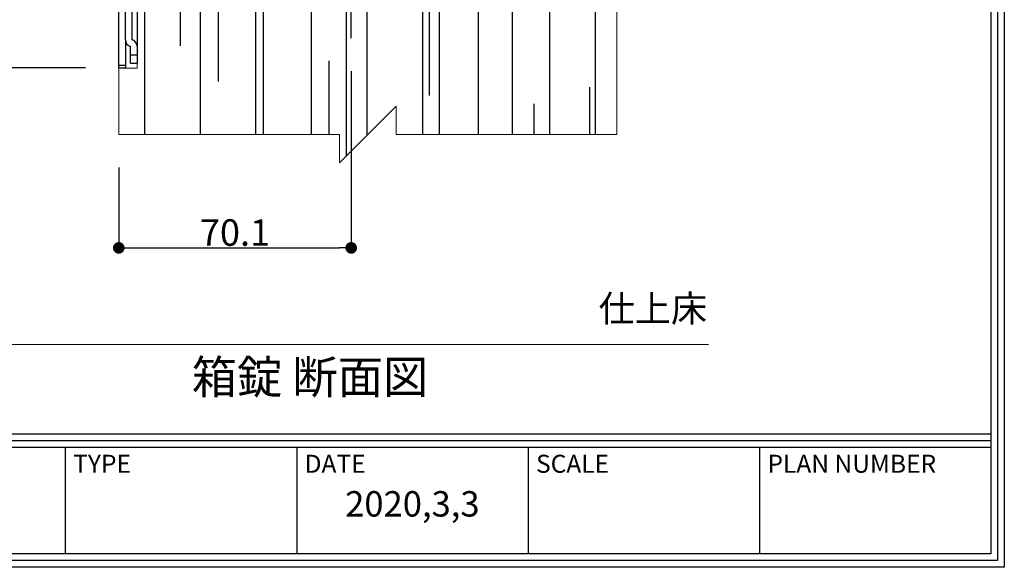
# Model space of a CAD drawing. Extents: x -14994 to 14370, y 0 to 77470.
# Drawn here: x 1016 to 1313, y 0 to 165 of the extents above; entities that cross this region are included whole.
import ezdxf

# ---------------------------------------------------------------- set-up
doc = ezdxf.new("R2010")
doc.units = 0
doc.header["$MEASUREMENT"] = 0
doc.linetypes.add('CENTER', pattern=[2, 1.25, -0.25, 0.25, -0.25])
doc.layers.get('0').update_dxf_attribs({"linetype": 'CONTINUOUS'})
doc.layers.get('DEFPOINTS').update_dxf_attribs({"linetype": 'CONTINUOUS'})
for name, color, linetype in [('中心', 4, 'CONTINUOUS'), ('図枠', 3, 'CONTINUOUS'), ('注釈', 7, 'CONTINUOUS')]:
    doc.layers.add(name, color=color, linetype=linetype)
for name, color, linetype, lineweight in [('外形', 8, 'CONTINUOUS', 0), ('寸法', 6, 'CONTINUOUS', 25), ('箱錠', 7, 'CONTINUOUS', 30)]:
    doc.layers.add(name, color=color, linetype=linetype, lineweight=lineweight)
doc.styles.add('1', font='txt')
doc.styles.add('穴', font='txt', dxfattribs={"width": 0.8})
doc.dimstyles.new('klacci_1100', dxfattribs={"dimtxt": 8, "dimasz": 3.5, "dimexe": 0, "dimexo": 10, "dimtad": 3, "dimtoh": 1, "dimdec": 1, "dimdsep": 46, "dimlunit": 6, "dimtxsty": 'Standard', "dimblk": 'DOT', "dimcen": 0, "dimclrd": 142, "dimclre": 142, "dimclrt": 256, "dimadec": 0, "dimazin": 2, "dimtp": 0.01, "dimtm": 0.01, "dimtfac": 1, "dimtdec": 0, "dimtofl": 0, "dimtmove": 0, "dimatfit": 3, "dimldrblk": 'DOT', "dimfxl": 1, "dimtolj": 1, "dimtzin": 12, "dimlwd": -1, "dimlwe": -1, "dimarcsym": 0})

# ---------------------------------------------------------------- blocks, each defined once
blk = doc.blocks.new('_Dot')
at = {"color": 0, "linetype": 'ByBlock', "lineweight": -2}
blk.add_line((-0.5, 0), (-1, 0), dxfattribs=at)
at = {"color": 0, "linetype": 'ByBlock', "const_width": 0.5}
blk.add_lwpolyline([(-0.25, 0, 1), (0.25, 0, 1)], format="xyb", close=True, dxfattribs=at)
blk = doc.blocks.new('*D37')
at = {"layer": 'DEFPOINTS', "color": 0}
for p in [(997.66, 353.78), (1045.63, 353.78), (1045.63, 150.46)]:
    blk.add_point(p, dxfattribs=at)
at = {"layer": '寸法', "color": 142}
for p, q in [((1035.63, 353.78), (997.66, 353.78)), ((997.66, 153.96), (997.66, 350.28)), ((1035.63, 150.46), (997.66, 150.46))]:
    blk.add_line(p, q, dxfattribs=at)
at = {"layer": '寸法', "color": 142, "xscale": 3.5, "yscale": 3.5, "zscale": 3.5}
for p, rotation in [((997.66, 353.78), 90), ((997.66, 150.46), 270)]:
    blk.add_blockref('_Dot', p, dxfattribs=dict(at, rotation=rotation))
at = {"layer": '寸法', "insert": (993.03, 269.91), "char_height": 8, "attachment_point": 5, "rotation": 90}
blk.add_mtext('\\A1;203.3', dxfattribs=at)
blk = doc.blocks.new('*D45')
at = {"layer": 'DEFPOINTS', "color": 0}
for p in [(1115.74, 159.47), (1045.63, 130.43), (1115.74, 96.25)]:
    blk.add_point(p, dxfattribs=at)
at = {"layer": '寸法', "color": 142}
for p, q in [((1115.74, 149.47), (1115.74, 96.25)), ((1045.63, 120.43), (1045.63, 96.25)), ((1049.13, 96.25), (1112.24, 96.25))]:
    blk.add_line(p, q, dxfattribs=at)
at = {"layer": '寸法', "color": 142, "xscale": 3.5, "yscale": 3.5, "zscale": 3.5, "rotation": 180}
blk.add_blockref('_Dot', (1045.63, 96.25), dxfattribs=at)
at = {"layer": '寸法', "color": 142, "xscale": 3.5, "yscale": 3.5, "zscale": 3.5}
blk.add_blockref('_Dot', (1115.74, 96.25), dxfattribs=at)
at = {"layer": '寸法', "insert": (1080.69, 100.87), "char_height": 8, "attachment_point": 5}
blk.add_mtext('\\A1;70.1', dxfattribs=at)

msp = doc.modelspace()

# ---------------------------------------------------------------- hatches: boundary and pattern name
at = {"layer": '外形', "lineweight": 25}
h = msp.add_hatch(dxfattribs=at)
h.set_pattern_fill('AR-RROOF', color=256, scale=25.039432, angle=90, style=0)
h.set_pattern_definition([(90, (7349.08, -6032.63), (-25.03943, 55.08675), [375.5915, -50.0789, 125.19716, -25.0394]), (90, (7336.56, -5999.328), (-33.30244, -25.03943), [75.1183, -8.263, 150.2366, -18.77957]), (90, (7327.797, -6020.11), (-16.77642, 130.205047), [200.31546, -35.0552, 100.15773, -25.03943])])
h.paths.add_polyline_path([(1045.63, 130.43), (1045.63, 150.36), (1051.19, 150.36), (1051.19, 169.49), (1165.82, 169.49), (1165.82, 334.75), (1051.19, 334.75), (1051.19, 353.88), (1045.63, 353.88), (1045.63, 373.81), (1112.2, 373.81), (1112.2, 365.26), (1129.3, 382.36), (1129.3, 373.81), (1195.87, 373.81), (1195.87, 130.43), (1129.3, 130.43), (1129.3, 138.98), (1112.2, 121.88), (1112.2, 130.43)])
at = {"layer": '外形'}
h = msp.add_hatch(dxfattribs=at)
h.set_pattern_fill('ANSI31', color=8, scale=2, style=0)
h.set_pattern_definition([(45, (-467.766, -152.55), (-4.490128, 4.490128), [])])
h.paths.add_polyline_path([(1133.05, 28.22), (1133.05, 29.22, -0.334469), (1135.35, 31.22), (1179.05, 31.22, -0.414214), (1181.05, 29.22), (1181.05, 28.22)])
h.paths.add_polyline_path([(1181.05, 28.22), (1181.05, 13.22), (1179.05, 13.22), (1179.05, 29.22), (1135.35, 29.22), (1135.35, 13.22), (1133.05, 13.22), (1133.05, 28.22)])
h.paths.add_polyline_path([(1179.05, 28.22), (1179.05, 29.22), (1135.35, 29.22), (1135.35, 28.22)])
h.paths.add_polyline_path([(1135.35, 28.22), (1135.35, 13.22), (1133.05, 13.22), (1133.05, 29.22, -0.334469), (1135.35, 31.22), (1179.05, 31.22, -0.414214), (1181.05, 29.22), (1181.05, 13.22), (1179.05, 13.22), (1179.05, 28.22)])

# ---------------------------------------------------------------- linework, layer by layer
at = {"layer": '中心', "linetype": 'CENTER', "ltscale": 10}
msp.add_line((1115.74, 159.47), (1115.74, 344.76), dxfattribs=at)
at = {"layer": '図枠', "color": 0, "linetype": 'Continuous'}
for p, q in [((4.03, 40.26), (1308.72, 40.26)), ((4.03, 38.24), (1308.72, 38.24)), ((4.03, 36.22), (1308.72, 36.22)), ((1029.48, 36.22), (1029.48, 4.03)), ((1099.29, 36.22), (1099.29, 4.03)), ((1169.1, 36.22), (1169.1, 4.03)), ((1238.91, 36.22), (1238.91, 4.03)), ((1308.72, 4.03), (1308.72, 4.03))]:
    msp.add_line(p, q, dxfattribs=at)
at = {"layer": '図枠', "linetype": 'Continuous'}
msp.add_lwpolyline([(1312.75, 929.57), (1312.75, 0), (0, 0), (0, 929.57), (1312.75, 929.57)], close=True, dxfattribs=at)
at = {"layer": '図枠', "color": 0, "linetype": 'Continuous'}
for points in [[(1310.74, 927.55), (1310.74, 2.02), (2.02, 2.02), (2.02, 927.55), (1310.74, 927.55)], [(1308.72, 925.54), (1308.72, 4.03), (4.03, 4.03), (4.03, 925.54), (1308.72, 925.54)]]:
    msp.add_lwpolyline(points, close=True, dxfattribs=at)
at = {"layer": '外形', "ltscale": 10}
msp.add_line((762.44, 67.13), (1223.51, 67.13), dxfattribs=at)
at = {"layer": '外形'}
for points in [[(1045.63, 353.78), (1045.63, 373.81), (1112.2, 373.81), (1112.2, 365.26), (1129.3, 382.36), (1129.3, 373.81), (1195.87, 373.81), (1195.87, 130.43), (1129.3, 130.43), (1129.3, 138.98), (1112.2, 121.88), (1112.2, 130.43), (1045.63, 130.43), (1045.63, 150.46)], [(1045.63, 150.36), (1051.19, 150.36), (1051.19, 169.49), (1165.82, 169.49), (1165.82, 334.75), (1051.19, 334.75), (1051.19, 353.88), (1045.63, 353.88)]]:
    msp.add_lwpolyline(points, dxfattribs=at)
at = {"layer": '箱錠', "color": 3, "lineweight": 25}
for p, q in [((1047.64, 158.91), (1047.64, 345.33)), ((1049.64, 158.97), (1049.64, 235.09)), ((1049.14, 154.47), (1051.14, 154.47)), ((1045.63, 151.26), (1047.64, 151.26))]:
    msp.add_line(p, q, dxfattribs=at)
at = {"layer": '箱錠', "color": 2}
for p, q in [((1045.63, 150.46), (1045.63, 219.34)), ((1051.14, 180.01), (1051.14, 151.96)), ((1047.64, 158.91), (1047.64, 150.46)), ((1049.14, 151.96), (1049.14, 156.97)), ((1049.14, 151.96), (1051.14, 151.96)), ((1045.63, 150.46), (1047.64, 150.46))]:
    msp.add_line(p, q, dxfattribs=at)
msp.add_arc((1049.64, 158.91), 2, 180, 255.5225, dxfattribs=at)
at = {"layer": '箱錠', "color": 3, "lineweight": 25}
msp.add_arc((1049.14, 157.03), 2, 0, 75.5225, dxfattribs=at)

# ---------------------------------------------------------------- texts
at = {"layer": '図枠', "color": 0, "linetype": 'Continuous', "style": '穴'}
for s, height, p in [('TYPE', 5.43, (1031.88, 28.48)), ('DATE', 5.43, (1101.69, 28.48)), ('SCALE', 5.43, (1171.5, 28.48)), ('PLAN NUMBER', 5.4297, (1241.31, 28.48))]:
    msp.add_text(s, height=height, dxfattribs=at).set_placement(p)
at = {"layer": '図枠', "color": 0, "linetype": 'Continuous', "insert": (1134.19, 19.12), "char_height": 7.65, "width": 69.8109, "attachment_point": 5, "style": '1'}
msp.add_mtext('{\\A1;2020,3,3}', dxfattribs=at)
at = {"layer": '注釈', "attachment_point": 1, "style": '1'}
for s, insert, char_height, width in [('\\pxqc;{\\fＭＳ Ｐゴシック|b1|i0|c128|p50;仕上床}', (1144.67, 81.95), 8, 124.1393), ('{\\fＭＳ Ｐゴシック|b1|i0|c128|p50;箱錠 断面図}', (1067.63, 62.35), 10.0158, 131.3341)]:
    msp.add_mtext(s, dxfattribs=dict(at, insert=insert, char_height=char_height, width=width))

# ---------------------------------------------------------------- dimensions: what is measured, and where the dimension line sits
at = {"layer": '寸法'}
dim = msp.add_linear_dim(base=(997.66, 353.78), p1=(1045.63, 150.46), p2=(1045.63, 353.78), angle=90, dimstyle='klacci_1100', dxfattribs=at)
dim.commit()
dim.dimension.update_dxf_attribs({"geometry": '*D37', "text_midpoint": (997.66, 269.91), "dimtype": 160})
dim = msp.add_linear_dim(base=(1115.74, 96.25), p1=(1045.63, 130.43), p2=(1115.74, 159.47), dimstyle='klacci_1100', dxfattribs=at)
dim.commit()
dim.dimension.update_dxf_attribs({"geometry": '*D45', "text_midpoint": (1080.69, 100.87)})

doc.saveas('drawing.dxf')
